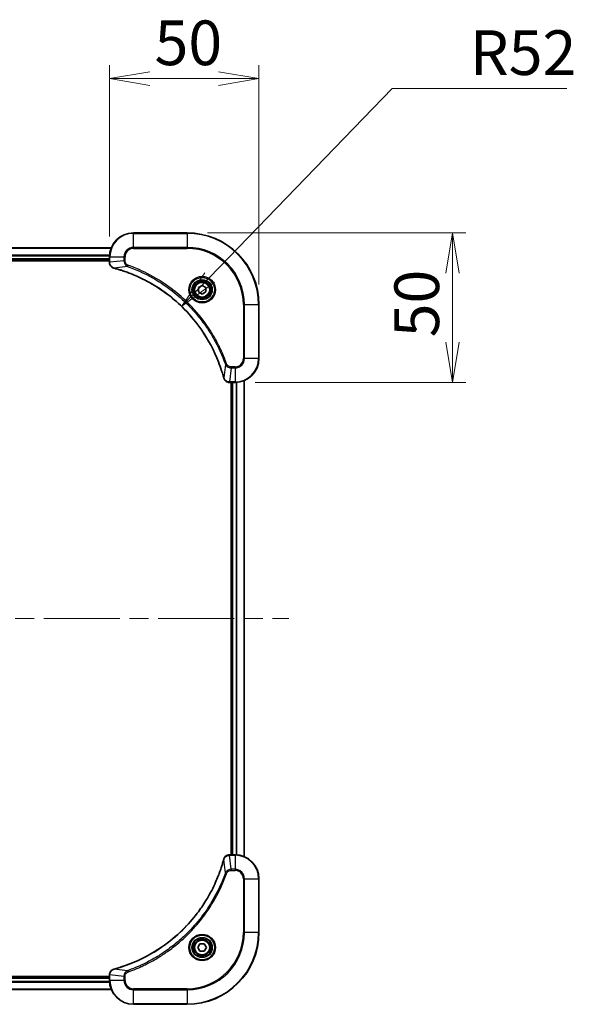
# Model space of a CAD drawing. Units: millimetres. Extents: x 65 to 8532, y 36 to 1722.
# Drawn here: x 2312 to 2497, y 777 to 1106 of the extents above; entities that cross this region are included whole.
import ezdxf

# ---------------------------------------------------------------- set-up
doc = ezdxf.new("R2010")
doc.units = ezdxf.units.MM
doc.header["$LTSCALE"] = 4.5
doc.linetypes.add('CHAIN', pattern=[0.3543, 0.2362, -0.0295, 0.0591, -0.0295])
doc.layers.get('Defpoints').update_dxf_attribs({"lineweight": 25})
for name, color, linetype, lineweight in [('Centerline (ISO)', 131, 'Continuous', 18), ('Dimension (ISO)', 7, 'Continuous', 18), ('Visible (ISO)', 7, 'Continuous', 35), ('Visible Narrow (ISO)', 7, 'Continuous', 25)]:
    doc.layers.add(name, color=color, linetype=linetype, lineweight=lineweight)
doc.styles.add('Note Text (TK)', font='MS PGothic.ttf')
doc.dimstyles.new('Default - Method 1b (TK)', dxfattribs={"dimscale": 4.5, "dimtxt": 2.5, "dimasz": 2.5, "dimexe": 1, "dimexo": 1.5, "dimgap": 1, "dimtad": 1, "dimtoh": 1, "dimdsep": 46, "dimtxsty": 'Note Text (TK)', "dimblk": 'OPEN', "dimcen": 0.09, "dimdle": 5, "dimclrd": 100, "dimclre": 100, "dimclrt": 7, "dimadec": 1, "dimazin": 1, "dimtfac": 1, "dimtmove": 0, "dimatfit": 3, "dimldrblk": 'OPEN', "dimfxl": 1, "dimtolj": 1, "dimlwd": -1, "dimlwe": -1, "dimarcsym": 0})

# ---------------------------------------------------------------- blocks, each defined once
blk = doc.blocks.new('_Open')
at = {"color": 0, "linetype": 'ByBlock', "lineweight": -2}
for p, q in [((-1, 0.167), (0, 0)), ((-1, -0.167), (0, 0)), ((0, 0), (-1, 0))]:
    blk.add_line(p, q, dxfattribs=at)
blk = doc.blocks.new('*D54')
at = {"layer": 'Defpoints', "color": 0}
for p in [(2392.28, 1086.71), (2342.28, 1027.1), (2392.28, 1011.1)]:
    blk.add_point(p, dxfattribs=at)
at = {"layer": 'Dimension (ISO)', "color": 100}
for p, q in [((2342.28, 1033.85), (2342.28, 1091.21)), ((2392.28, 1017.85), (2392.28, 1091.21)), ((2355.78, 1086.71), (2378.78, 1086.71))]:
    blk.add_line(p, q, dxfattribs=at)
at = {"layer": 'Dimension (ISO)', "color": 100, "xscale": 13.5, "yscale": 13.5, "zscale": 13.5, "rotation": 180}
blk.add_blockref('_Open', (2342.28, 1086.71), dxfattribs=at)
at = {"layer": 'Dimension (ISO)', "color": 100, "xscale": 13.5, "yscale": 13.5, "zscale": 13.5}
blk.add_blockref('_Open', (2392.28, 1086.71), dxfattribs=at)
at = {"layer": 'Dimension (ISO)', "color": 7, "insert": (2357.35, 1098.68), "char_height": 11.25, "attachment_point": 4, "style": 'Note Text (TK)'}
blk.add_mtext('\\A1;\\fMS PGothic|b0|i0;{\\H14.9400;50', dxfattribs=at)
blk = doc.blocks.new('*D55')
at = {"layer": 'Defpoints', "color": 0}
for p in [(2368.28, 1035.1), (2384.28, 985.1), (2457.02, 985.1)]:
    blk.add_point(p, dxfattribs=at)
at = {"layer": 'Dimension (ISO)', "color": 100}
for p, q in [((2375.03, 1035.1), (2461.52, 1035.1)), ((2457.02, 1021.6), (2457.02, 998.6)), ((2391.03, 985.1), (2461.52, 985.1))]:
    blk.add_line(p, q, dxfattribs=at)
at = {"layer": 'Dimension (ISO)', "color": 100, "xscale": 13.5, "yscale": 13.5, "zscale": 13.5}
for p, rotation in [((2457.02, 1035.1), 90), ((2457.02, 985.1), 270)]:
    blk.add_blockref('_Open', p, dxfattribs=dict(at, rotation=rotation))
at = {"layer": 'Dimension (ISO)', "color": 7, "insert": (2445.05, 1000.17), "char_height": 11.25, "attachment_point": 4, "rotation": 90, "style": 'Note Text (TK)'}
blk.add_mtext('\\A1;\\fMS PGothic|b0|i0;{\\H14.9400;50', dxfattribs=at)
blk = doc.blocks.new('*D56')
at = {"layer": 'Defpoints', "color": 0}
for p in [(2366.41, 1010.51), (2330.28, 973.1)]:
    blk.add_point(p, dxfattribs=at)
at = {"layer": 'Dimension (ISO)', "color": 100}
for p, q in [((2436.83, 1083.42), (2375.79, 1020.22)), ((2495.29, 1083.42), (2436.83, 1083.42))]:
    blk.add_line(p, q, dxfattribs=at)
at = {"layer": 'Dimension (ISO)', "color": 100, "xscale": 13.5, "yscale": 13.5, "zscale": 13.5, "rotation": 225.9965754344317}
blk.add_blockref('_Open', (2366.41, 1010.51), dxfattribs=at)
at = {"layer": 'Dimension (ISO)', "color": 7, "insert": (2462.86, 1095.39), "char_height": 11.25, "attachment_point": 4, "style": 'Note Text (TK)'}
blk.add_mtext('\\A1;\\fMS PGothic|b0|i0;{\\H14.9400;R52', dxfattribs=at)

msp = doc.modelspace()

# ---------------------------------------------------------------- linework, layer by layer
at = {"layer": 'Centerline (ISO)', "linetype": 'CHAIN', "ltscale": 23.990969}
msp.add_line((2014.284, 906.102), (2402.284, 906.102), dxfattribs=at)
at = {"layer": 'Visible (ISO)'}
for p, q in [((2368.284, 1035.102), (2350.284, 1035.102)), ((2342.8678, 1030.102), (2073.7002, 1030.102)), ((2074.284, 1026.102), (2342.284, 1026.102)), ((2074.284, 1025.802), (2342.284, 1025.802)), ((2342.284, 1027.102), (2342.284, 1025.2709)), ((2342.284, 1025.2709), (2342.284, 1025.2556)), ((2372.034, 1016.8236), (2373.284, 1017.5453)), ((2372.034, 1015.3803), (2372.034, 1016.8236)), ((2373.284, 1014.6586), (2372.034, 1015.3803)), ((2373.284, 1017.5453), (2374.534, 1016.8236)), ((2374.534, 1015.3803), (2373.284, 1014.6586)), ((2374.534, 1016.8236), (2374.534, 1015.3803)), ((2392.284, 993.102), (2392.284, 1011.102)), ((2382.4377, 985.102), (2382.453, 985.102)), ((2382.453, 985.102), (2384.284, 985.102)), ((2382.984, 985.102), (2382.984, 827.102)), ((2383.284, 985.102), (2383.284, 827.102)), ((2387.284, 826.5182), (2387.284, 985.6858)), ((2382.453, 827.102), (2382.4377, 827.102)), ((2384.284, 827.102), (2382.453, 827.102)), ((2392.284, 801.102), (2392.284, 819.102)), ((2371.8407, 796.102), (2372.5624, 797.352)), ((2372.5624, 797.352), (2374.0057, 797.352)), ((2374.0057, 797.352), (2374.7274, 796.102)), ((2372.5624, 794.852), (2371.8407, 796.102)), ((2374.0057, 794.852), (2372.5624, 794.852)), ((2374.7274, 796.102), (2374.0057, 794.852)), ((2342.284, 786.402), (2074.284, 786.402)), ((2342.284, 786.102), (2074.284, 786.102)), ((2342.284, 786.9483), (2342.284, 786.933)), ((2342.284, 786.933), (2342.284, 785.102)), ((2073.7002, 782.102), (2342.8678, 782.102)), ((2350.284, 777.102), (2368.284, 777.102))]:
    msp.add_line(p, q, dxfattribs=at)
for centre, radius in [((2373.284, 1016.102), 3.25), ((2373.284, 1016.102), 2.75), ((2373.284, 796.102), 3.25), ((2373.284, 796.102), 2.75)]:
    msp.add_circle(centre, radius, dxfattribs=at)
for centre, radius, start, end in [((2350.284, 1027.102), 8, 90, 180), ((2368.284, 1011.102), 24, 0, 90), ((2384.284, 993.102), 8, 270, 0), ((2384.284, 819.102), 8, 0, 90), ((2368.284, 801.102), 24, 270, 0), ((2350.284, 785.102), 8, 180, 270)]:
    msp.add_arc(centre, radius, start, end, dxfattribs=at)
for points, knots in [([(2342.284, 1025.2556), (2342.284, 1024.995), (2342.3356, 1024.7346), (2342.5388, 1024.2415), (2342.695, 1024.011), (2343.0404, 1023.6753), (2343.2135, 1023.5534), (2343.5177, 1023.4036), (2343.6401, 1023.3576), (2343.7655, 1023.324)], [-0.196787795, -0.196787795, -0.196787795, -0.196787795, -0.138164041, -0.138164041, -0.076757801, -0.076757801, -0.029522231, -0.029522231, 0, 0, 0, 0]), ([(2343.7655, 1023.324), (2343.7775, 1023.3207), (2343.7895, 1023.3175), (2343.8136, 1023.311), (2343.8257, 1023.3078), (2343.8378, 1023.3045)], [0.00000000006, 0.00000000006, 0.00000000006, 0.00000000006, 0.00379309206, 0.00379309206, 0.00758618406, 0.00758618406, 0.00758618406, 0.00758618406]), ([(2343.8378, 1023.3045), (2344.0466, 1023.2481), (2344.255, 1023.1905), (2344.6621, 1023.0751), (2344.8609, 1023.0175), (2345.4633, 1022.8389), (2345.8658, 1022.7143), (2346.788, 1022.4165), (2347.3065, 1022.2399), (2348.3167, 1021.878), (2348.8086, 1021.6933), (2350.0201, 1021.2173), (2350.7363, 1020.9173), (2352.3672, 1020.1907), (2353.2771, 1019.7532), (2355.3389, 1018.6868), (2356.4814, 1018.0399), (2359.0493, 1016.4548), (2360.4566, 1015.4874), (2363.7592, 1012.9693), (2365.6004, 1011.3478), (2369.4709, 1007.4209), (2371.4298, 1005.0461), (2375.4197, 999.2299), (2377.2949, 995.6823), (2379.1263, 990.9782), (2379.4812, 989.977), (2379.9784, 988.4248), (2380.1429, 987.8809), (2380.3627, 987.1086), (2380.4254, 986.8824), (2380.4866, 986.6557)], [0, 0, 0, 0, 0.06549657, 0.06549657, 0.12817861, 0.12817861, 0.2557943, 0.2557943, 0.42169471, 0.42169471, 0.58081118, 0.58081118, 0.81593963, 0.81593963, 1.12160661, 1.12160661, 1.51897368, 1.51897368, 2.03555087, 2.03555087, 2.7767893, 2.7767893, 3.70555522, 3.70555522, 4.91295092, 4.91295092, 5.23453446, 5.23453446, 5.40661912, 5.40661912, 5.47772979, 5.47772979, 5.47772979, 5.47772979]), ([(2380.4866, 986.6557), (2380.4899, 986.6436), (2380.4931, 986.6315), (2380.4996, 986.6074), (2380.5028, 986.5954), (2380.506, 986.5834)], [0, 0, 0, 0, 0.003793092, 0.003793092, 0.007586184, 0.007586184, 0.007586184, 0.007586184]), ([(2380.506, 986.5834), (2380.5541, 986.4045), (2380.6274, 986.2316), (2380.8768, 985.8164), (2381.0889, 985.5952), (2381.6627, 985.2179), (2382.0499, 985.102), (2382.4377, 985.102)], [-0.196787795, -0.196787795, -0.196787795, -0.196787795, -0.154661595, -0.154661595, -0.087259675, -0.087259675, 0, 0, 0, 0]), ([(2382.4377, 827.102), (2382.1771, 827.102), (2381.9166, 827.0504), (2381.4236, 826.8472), (2381.1931, 826.691), (2380.8574, 826.3456), (2380.7355, 826.1725), (2380.5857, 825.8683), (2380.5397, 825.7459), (2380.506, 825.6205)], [-0.196787795, -0.196787795, -0.196787795, -0.196787795, -0.138164041, -0.138164041, -0.076757801, -0.076757801, -0.029522231, -0.029522231, 0, 0, 0, 0]), ([(2380.4866, 825.5482), (2380.4302, 825.3394), (2380.3726, 825.131), (2380.2572, 824.7239), (2380.1995, 824.5251), (2380.021, 823.9227), (2379.8964, 823.5202), (2379.5985, 822.598), (2379.422, 822.0795), (2379.06, 821.0693), (2378.8754, 820.5774), (2378.3994, 819.3659), (2378.0994, 818.6497), (2377.3728, 817.0188), (2376.9353, 816.1089), (2375.8689, 814.0471), (2375.222, 812.9046), (2373.6369, 810.3367), (2372.6695, 808.9294), (2370.1513, 805.6268), (2368.5298, 803.7856), (2364.603, 799.9151), (2362.2282, 797.9562), (2356.412, 793.9663), (2352.8644, 792.0911), (2348.1603, 790.2597), (2347.1591, 789.9048), (2345.6069, 789.4076), (2345.063, 789.2431), (2344.2907, 789.0233), (2344.0645, 788.9606), (2343.8378, 788.8994)], [0, 0, 0, 0, 0.06549657, 0.06549657, 0.12817861, 0.12817861, 0.2557943, 0.2557943, 0.42169471, 0.42169471, 0.58081118, 0.58081118, 0.81593963, 0.81593963, 1.12160661, 1.12160661, 1.51897368, 1.51897368, 2.03555087, 2.03555087, 2.7767893, 2.7767893, 3.70555522, 3.70555522, 4.91295092, 4.91295092, 5.23453446, 5.23453446, 5.40661912, 5.40661912, 5.47772979, 5.47772979, 5.47772979, 5.47772979]), ([(2380.506, 825.6205), (2380.5028, 825.6085), (2380.4996, 825.5965), (2380.4931, 825.5724), (2380.4899, 825.5603), (2380.4866, 825.5482)], [0.00000000006, 0.00000000006, 0.00000000006, 0.00000000006, 0.00379309206, 0.00379309206, 0.00758618406, 0.00758618406, 0.00758618406, 0.00758618406]), ([(2343.7655, 788.88), (2343.5866, 788.8319), (2343.4137, 788.7586), (2342.9985, 788.5092), (2342.7773, 788.2971), (2342.4, 787.7233), (2342.284, 787.3361), (2342.284, 786.9483)], [-0.196787795, -0.196787795, -0.196787795, -0.196787795, -0.154661595, -0.154661595, -0.087259675, -0.087259675, 0, 0, 0, 0]), ([(2343.8378, 788.8994), (2343.8257, 788.8961), (2343.8136, 788.8929), (2343.7895, 788.8864), (2343.7775, 788.8832), (2343.7655, 788.88)], [0, 0, 0, 0, 0.003793092, 0.003793092, 0.007586184, 0.007586184, 0.007586184, 0.007586184])]:
    msp.add_open_spline(points, degree=3, knots=knots, dxfattribs=at)
at = {"layer": 'Visible Narrow (ISO)'}
for p, q in [((2350.284, 1034.9555), (2350.284, 1035.102)), ((2350.284, 1034.9555), (2368.284, 1034.9555)), ((2350.284, 1030.2484), (2350.284, 1034.9555)), ((2368.284, 1034.9555), (2368.284, 1035.102)), ((2368.284, 1034.9555), (2368.284, 1030.2484)), ((2073.728, 1030.0324), (2342.8401, 1030.0324)), ((2342.3058, 1027.6919), (2074.2623, 1027.6919)), ((2074.276, 1027.4614), (2342.2921, 1027.4614)), ((2350.284, 1030.2484), (2350.284, 1029.8949)), ((2368.284, 1030.2484), (2350.284, 1030.2484)), ((2350.284, 1029.8949), (2368.284, 1029.8949)), ((2368.284, 1029.8949), (2368.284, 1030.2484)), ((2342.284, 1026.402), (2074.284, 1026.402)), ((2342.284, 1027.102), (2342.4305, 1027.102)), ((2342.4305, 1025.2709), (2342.284, 1025.2709)), ((2342.4305, 1025.2709), (2342.4305, 1027.102)), ((2342.4305, 1027.102), (2347.1376, 1027.102)), ((2347.1376, 1025.7649), (2342.4305, 1025.2709)), ((2347.1376, 1027.102), (2347.1376, 1025.7649)), ((2347.1376, 1027.102), (2347.4912, 1027.102)), ((2347.1376, 1025.7649), (2347.4912, 1025.7649)), ((2347.4912, 1025.7649), (2347.4912, 1027.102)), ((2348.3134, 1023.8642), (2348.4668, 1024.2968)), ((2348.3134, 1023.8642), (2343.8457, 1023.3335)), ((2387.0769, 1011.102), (2387.0769, 993.102)), ((2387.4305, 1011.102), (2387.0769, 1011.102)), ((2387.4305, 993.102), (2387.4305, 1011.102)), ((2387.4305, 1011.102), (2392.1376, 1011.102)), ((2392.1376, 1011.102), (2392.1376, 993.102)), ((2392.1376, 1011.102), (2392.284, 1011.102)), ((2381.0463, 991.1313), (2381.4789, 991.2847)), ((2387.4305, 993.102), (2387.0769, 993.102)), ((2392.1376, 993.102), (2387.4305, 993.102)), ((2392.1376, 993.102), (2392.284, 993.102)), ((2381.0463, 991.1313), (2380.5156, 986.6636)), ((2382.9469, 989.9555), (2382.453, 985.2484)), ((2384.284, 990.3091), (2382.9469, 990.3091)), ((2382.9469, 989.9555), (2382.9469, 990.3091)), ((2382.9469, 989.9555), (2384.284, 989.9555)), ((2384.284, 989.9555), (2384.284, 990.3091)), ((2384.284, 989.9555), (2384.284, 985.2484)), ((2384.284, 985.2484), (2382.453, 985.2484)), ((2382.453, 985.102), (2382.453, 985.2484)), ((2383.584, 827.102), (2383.584, 985.102)), ((2384.284, 985.2484), (2384.284, 985.102)), ((2384.6435, 985.11), (2384.6435, 827.0939)), ((2384.874, 827.0802), (2384.874, 985.1237)), ((2387.2145, 985.658), (2387.2145, 826.5459)), ((2382.453, 826.9555), (2382.453, 827.102)), ((2382.453, 826.9555), (2384.284, 826.9555)), ((2382.9469, 822.2484), (2382.453, 826.9555)), ((2384.284, 827.102), (2384.284, 826.9555)), ((2384.284, 826.9555), (2384.284, 822.2484)), ((2381.0463, 821.0726), (2380.5156, 825.5403)), ((2381.0463, 821.0726), (2381.4789, 820.9192)), ((2384.284, 822.2484), (2382.9469, 822.2484)), ((2382.9469, 822.2484), (2382.9469, 821.8949)), ((2382.9469, 821.8949), (2384.284, 821.8949)), ((2384.284, 822.2484), (2384.284, 821.8949)), ((2387.0769, 819.102), (2387.0769, 801.102)), ((2387.4305, 819.102), (2387.0769, 819.102)), ((2387.4305, 801.102), (2387.4305, 819.102)), ((2387.4305, 819.102), (2392.1376, 819.102)), ((2392.1376, 819.102), (2392.284, 819.102)), ((2392.1376, 819.102), (2392.1376, 801.102)), ((2387.0769, 801.102), (2387.4305, 801.102)), ((2392.1376, 801.102), (2387.4305, 801.102)), ((2392.1376, 801.102), (2392.284, 801.102)), ((2348.3134, 788.3398), (2343.8457, 788.8704)), ((2348.3134, 788.3398), (2348.4668, 787.9071)), ((2074.2623, 784.512), (2342.3058, 784.512)), ((2342.2921, 784.7425), (2074.276, 784.7425)), ((2074.284, 785.802), (2342.284, 785.802)), ((2342.284, 786.933), (2342.4305, 786.933)), ((2342.4305, 785.102), (2342.284, 785.102)), ((2342.4305, 785.102), (2342.4305, 786.933)), ((2347.1376, 786.4391), (2342.4305, 786.933)), ((2347.1376, 785.102), (2342.4305, 785.102)), ((2347.1376, 786.4391), (2347.1376, 785.102)), ((2347.1376, 786.4391), (2347.4912, 786.4391)), ((2347.1376, 785.102), (2347.4912, 785.102)), ((2347.4912, 785.102), (2347.4912, 786.4391)), ((2342.8401, 782.1715), (2073.728, 782.1715)), ((2368.284, 782.3091), (2350.284, 782.3091)), ((2350.284, 781.9555), (2350.284, 782.3091)), ((2350.284, 781.9555), (2368.284, 781.9555)), ((2350.284, 777.2484), (2350.284, 781.9555)), ((2368.284, 781.9555), (2368.284, 782.3091)), ((2368.284, 781.9555), (2368.284, 777.2484)), ((2368.284, 777.2484), (2350.284, 777.2484)), ((2350.284, 777.2484), (2350.284, 777.102)), ((2368.284, 777.2484), (2368.284, 777.102))]:
    msp.add_line(p, q, dxfattribs=at)
for centre, radius in [((2373.284, 1016.102), 4.4571), ((2373.284, 1016.102), 4.1036), ((2373.284, 1016.102), 3.3964), ((2373.284, 1016.102), 2.45), ((2373.284, 796.102), 4.4571), ((2373.284, 796.102), 4.1036), ((2373.284, 796.102), 3.3964), ((2373.284, 796.102), 2.45)]:
    msp.add_circle(centre, radius, dxfattribs=at)
for centre, radius, start, end in [((2350.284, 1027.102), 7.8536, 90, 180), ((2368.284, 1011.102), 23.8536, 0, 90), ((2350.284, 1027.102), 3.1464, 90, 180), ((2350.284, 1027.102), 2.7929, 90, 180), ((2368.284, 1011.102), 19.1464, 0, 90), ((2368.284, 1011.102), 18.7929, 0, 90), ((2384.284, 993.102), 2.7929, 270, 0), ((2384.284, 993.102), 7.8536, 270, 0), ((2384.284, 993.102), 3.1464, 270, 0), ((2384.284, 819.102), 7.8536, 0, 90), ((2384.284, 819.102), 3.1464, 0, 90), ((2384.284, 819.102), 2.7929, 0, 90), ((2368.284, 801.102), 18.7929, 270, 0), ((2368.284, 801.102), 23.8536, 270, 0), ((2368.284, 801.102), 19.1464, 270, 0), ((2350.284, 785.102), 7.8536, 180, 270), ((2350.284, 785.102), 3.1464, 180, 270), ((2350.284, 785.102), 2.7929, 180, 270)]:
    msp.add_arc(centre, radius, start, end, dxfattribs=at)
for centre, major_axis, ratio, start_param, end_param in [((2342.784, 1025.2556), (-0.5, 0), 0.00935385, 0, 0.78591171), ((2343.8952, 1023.8069), (-0.1296, -0.4829), 0.14287502, 5.88309318, 6.28318531), ((2343.9681, 1023.7872), (-0.1303, -0.4827), 0.00038233, 0, 0.34837257), ((2380.9693, 986.786), (-0.4827, -0.1303), 0.00038233, 5.93481272, 6.28318528), ((2380.989, 986.7131), (-0.4829, -0.1296), 0.14287502, 0, 0.40009213), ((2382.4377, 985.602), (0, -0.5), 0.00935385, 5.4972736, 6.28318531), ((2382.4377, 826.602), (0, 0.5), 0.00935385, 0, 0.78591171), ((2380.9693, 825.4179), (-0.4827, 0.1303), 0.00038233, 0, 0.34837257), ((2380.989, 825.4908), (-0.4829, 0.1296), 0.14287502, 5.88309318, 6.28318531), ((2343.8952, 788.397), (-0.1296, 0.4829), 0.14287502, 0, 0.40009213), ((2343.9681, 788.4167), (-0.1303, 0.4827), 0.00038233, 5.93481273, 6.2831853), ((2342.784, 786.9483), (-0.5, 0), 0.00935385, 5.4972736, 6.28318531)]:
    msp.add_ellipse(centre, major_axis=major_axis, ratio=ratio, start_param=start_param, end_param=end_param, dxfattribs=at)
for points, knots in [([(2342.4307, 1025.2523), (2342.4306, 1025.2554), (2342.4306, 1025.2585), (2342.4305, 1025.2647), (2342.4305, 1025.2678), (2342.4305, 1025.2709)], [-0.00153668531, -0.00153668531, -0.00153668531, -0.00153668531, -0.00076834265, -0.00076834265, 0, 0, 0, 0]), ([(2343.7489, 1023.3693), (2343.6276, 1023.4147), (2343.5132, 1023.4716), (2343.2349, 1023.6429), (2343.0827, 1023.7713), (2342.783, 1024.1054), (2342.6508, 1024.323), (2342.4778, 1024.7784), (2342.4331, 1025.0148), (2342.4307, 1025.2523)], [0, 0, 0, 0, 0.029522231, 0.029522231, 0.076757801, 0.076757801, 0.138164041, 0.138164041, 0.196787795, 0.196787795, 0.196787795, 0.196787795]), ([(2347.1376, 1025.7649), (2347.1399, 1025.5142), (2347.1852, 1025.2651), (2347.3504, 1024.8155), (2347.4625, 1024.6126), (2347.7195, 1024.2886), (2347.8506, 1024.1593), (2348.0976, 1023.9785), (2348.2009, 1023.9159), (2348.3134, 1023.8642)], [-0.187504168, -0.187504168, -0.187504168, -0.187504168, -0.125670471, -0.125670471, -0.069816928, -0.069816928, -0.026852665, -0.026852665, 0, 0, 0, 0]), ([(2348.4668, 1024.2968), (2348.3824, 1024.3267), (2348.3014, 1024.3659), (2348.1027, 1024.4871), (2347.9923, 1024.5807), (2347.773, 1024.8264), (2347.6746, 1024.9879), (2347.5303, 1025.3527), (2347.4912, 1025.5587), (2347.4912, 1025.7649)], [0, 0, 0, 0, 0.026852665, 0.026852665, 0.069816928, 0.069816928, 0.125670471, 0.125670471, 0.187504168, 0.187504168, 0.187504168, 0.187504168]), ([(2381.4789, 991.2847), (2381.4405, 991.3929), (2381.4019, 991.5009), (2381.3152, 991.7407), (2381.267, 991.8725), (2381.1475, 992.1953), (2381.0756, 992.3863), (2380.9077, 992.8244), (2380.8111, 993.0714), (2380.5845, 993.6378), (2380.4534, 993.9567), (2380.145, 994.6872), (2379.9655, 995.098), (2379.541, 996.0375), (2379.2926, 996.5646), (2378.7245, 997.7212), (2378.4009, 998.3487), (2377.6165, 999.7995), (2377.1462, 1000.6178), (2376.016, 1002.4702), (2375.3416, 1003.4956), (2373.7124, 1005.7987), (2372.7341, 1007.0599), (2370.6068, 1009.5657), (2369.4511, 1010.8045), (2366.5294, 1013.6563), (2364.7084, 1015.2125), (2360.3024, 1018.5002), (2357.652, 1020.1439), (2353.821, 1022.0858), (2352.744, 1022.588), (2350.9087, 1023.3715), (2350.1588, 1023.672), (2349.1863, 1024.0367), (2348.9695, 1024.1164), (2348.6571, 1024.229), (2348.562, 1024.263), (2348.4668, 1024.2968)], [0, 0, 0, 0, 0.0344265, 0.0344265, 0.07650467, 0.07650467, 0.1377084, 0.1377084, 0.21727325, 0.21727325, 0.32070756, 0.32070756, 0.45517217, 0.45517217, 0.62997615, 0.62997615, 0.8417425, 0.8417425, 1.12477817, 1.12477817, 1.49272454, 1.49272454, 1.97105483, 1.97105483, 2.47873595, 2.47873595, 3.19579554, 3.19579554, 4.127973, 4.127973, 4.4843018, 4.4843018, 4.72660511, 4.72660511, 4.79590965, 4.79590965, 4.82621249, 4.82621249, 4.82621249, 4.82621249]), ([(2343.8457, 1023.3335), (2343.829, 1023.3396), (2343.8125, 1023.3456), (2343.7803, 1023.3576), (2343.7645, 1023.3635), (2343.7489, 1023.3693)], [-0.00758618406, -0.00758618406, -0.00758618406, -0.00758618406, -0.00379309206, -0.00379309206, -0.00000000006, -0.00000000006, -0.00000000006, -0.00000000006]), ([(2380.5156, 986.6636), (2380.4541, 986.8908), (2380.3917, 987.1169), (2380.1721, 987.8897), (2380.0078, 988.434), (2379.5108, 989.9872), (2379.1561, 990.9892), (2377.3251, 995.6968), (2375.4495, 999.2472), (2371.4579, 1005.0679), (2369.4978, 1007.4445), (2365.6247, 1011.3741), (2363.7822, 1012.9966), (2360.4771, 1015.516), (2359.0687, 1016.4839), (2356.4988, 1018.0695), (2355.3553, 1018.7166), (2353.292, 1019.7831), (2352.3814, 1020.2207), (2350.7492, 1020.9473), (2350.0325, 1021.2473), (2348.8201, 1021.7231), (2348.3278, 1021.9077), (2347.3169, 1022.2695), (2346.798, 1022.446), (2345.8751, 1022.7437), (2345.4723, 1022.8682), (2344.8695, 1023.0466), (2344.6706, 1023.1042), (2344.2632, 1023.2195), (2344.055, 1023.2769), (2343.8457, 1023.3335)], [-5.47772979, -5.47772979, -5.47772979, -5.47772979, -5.40661912, -5.40661912, -5.23453446, -5.23453446, -4.91295092, -4.91295092, -3.70555522, -3.70555522, -2.7767893, -2.7767893, -2.03555087, -2.03555087, -1.51897368, -1.51897368, -1.12160661, -1.12160661, -0.81593963, -0.81593963, -0.58081118, -0.58081118, -0.42169471, -0.42169471, -0.2557943, -0.2557943, -0.12817861, -0.12817861, -0.06549657, -0.06549657, 0, 0, 0, 0]), ([(2348.3134, 1023.8642), (2348.4084, 1023.8301), (2348.5022, 1023.7968), (2348.8118, 1023.685), (2349.0268, 1023.6059), (2349.991, 1023.2438), (2350.7344, 1022.9456), (2352.5538, 1022.1681), (2353.6215, 1021.6698), (2357.4192, 1019.7432), (2360.0467, 1018.113), (2364.4146, 1014.8528), (2366.2198, 1013.3098), (2369.1164, 1010.4824), (2370.2623, 1009.2542), (2372.3716, 1006.77), (2373.3417, 1005.5198), (2374.9574, 1003.2366), (2375.6261, 1002.2201), (2376.7471, 1000.3837), (2377.2136, 999.5726), (2377.9918, 998.1343), (2378.3128, 997.5122), (2378.8764, 996.3657), (2379.1229, 995.8431), (2379.5441, 994.9118), (2379.7222, 994.5046), (2380.0283, 993.7804), (2380.1584, 993.4642), (2380.3833, 992.9027), (2380.4792, 992.6579), (2380.6458, 992.2235), (2380.7172, 992.0342), (2380.8359, 991.7141), (2380.8837, 991.5835), (2380.9697, 991.3458), (2381.0076, 991.2393), (2381.0463, 991.1313)], [-4.82621249, -4.82621249, -4.82621249, -4.82621249, -4.79590965, -4.79590965, -4.72660511, -4.72660511, -4.4843018, -4.4843018, -4.127973, -4.127973, -3.19579554, -3.19579554, -2.47873595, -2.47873595, -1.97105483, -1.97105483, -1.49272454, -1.49272454, -1.12477817, -1.12477817, -0.8417425, -0.8417425, -0.62997615, -0.62997615, -0.45517217, -0.45517217, -0.32070756, -0.32070756, -0.21727325, -0.21727325, -0.1377084, -0.1377084, -0.07650467, -0.07650467, -0.0344265, -0.0344265, 0, 0, 0, 0]), ([(2382.9469, 990.3091), (2382.8472, 990.3091), (2382.7474, 990.3182), (2382.4922, 990.3652), (2382.3394, 990.417), (2382.0129, 990.5851), (2381.8466, 990.7162), (2381.6131, 990.9975), (2381.5317, 991.1358), (2381.4789, 991.2847)], [0, 0, 0, 0, 0.029936483, 0.029936483, 0.077834855, 0.077834855, 0.14010274, 0.14010274, 0.187502416, 0.187502416, 0.187502416, 0.187502416]), ([(2381.0463, 991.1313), (2381.1375, 990.9328), (2381.2613, 990.7627), (2381.5857, 990.4248), (2381.8, 990.2745), (2382.2075, 990.0818), (2382.3943, 990.0227), (2382.7047, 989.9678), (2382.8256, 989.9566), (2382.9469, 989.9555)], [-0.187502416, -0.187502416, -0.187502416, -0.187502416, -0.14010274, -0.14010274, -0.077834855, -0.077834855, -0.029936483, -0.029936483, 0, 0, 0, 0]), ([(2380.5514, 986.5668), (2380.5456, 986.5824), (2380.5397, 986.5982), (2380.5277, 986.6305), (2380.5217, 986.6469), (2380.5156, 986.6636)], [-0.007586184, -0.007586184, -0.007586184, -0.007586184, -0.003793092, -0.003793092, 0, 0, 0, 0]), ([(2382.4344, 985.2486), (2382.081, 985.2522), (2381.73, 985.3502), (2381.1867, 985.6722), (2380.9761, 985.8616), (2380.7042, 986.2346), (2380.6161, 986.3938), (2380.5514, 986.5668)], [0, 0, 0, 0, 0.087259675, 0.087259675, 0.154661595, 0.154661595, 0.196787795, 0.196787795, 0.196787795, 0.196787795]), ([(2382.453, 985.2484), (2382.4499, 985.2484), (2382.4468, 985.2485), (2382.4406, 985.2485), (2382.4375, 985.2486), (2382.4344, 985.2486)], [-0.00153668531, -0.00153668531, -0.00153668531, -0.00153668531, -0.00076834266, -0.00076834266, -0.00000000001, -0.00000000001, -0.00000000001, -0.00000000001]), ([(2380.5514, 825.6371), (2380.5968, 825.7584), (2380.6537, 825.8728), (2380.825, 826.1511), (2380.9534, 826.3033), (2381.2875, 826.603), (2381.5051, 826.7352), (2381.9605, 826.9082), (2382.1969, 826.9529), (2382.4344, 826.9553)], [0, 0, 0, 0, 0.029522231, 0.029522231, 0.076757801, 0.076757801, 0.138164041, 0.138164041, 0.196787795, 0.196787795, 0.196787795, 0.196787795]), ([(2382.4344, 826.9553), (2382.4375, 826.9554), (2382.4406, 826.9554), (2382.4468, 826.9555), (2382.4499, 826.9555), (2382.453, 826.9555)], [-0.00153668531, -0.00153668531, -0.00153668531, -0.00153668531, -0.00076834265, -0.00076834265, 0, 0, 0, 0]), ([(2343.8457, 788.8704), (2344.0729, 788.9319), (2344.2989, 788.9943), (2345.0717, 789.2139), (2345.616, 789.3782), (2347.1693, 789.8752), (2348.1713, 790.2299), (2352.8789, 792.0609), (2356.4293, 793.9365), (2362.25, 797.9281), (2364.6266, 799.8882), (2368.5562, 803.7613), (2370.1787, 805.6038), (2372.6981, 808.9089), (2373.666, 810.3173), (2375.2516, 812.8872), (2375.8987, 814.0307), (2376.9652, 816.094), (2377.4028, 817.0046), (2378.1294, 818.6368), (2378.4294, 819.3535), (2378.9052, 820.5659), (2379.0898, 821.0582), (2379.4516, 822.0691), (2379.6281, 822.588), (2379.9258, 823.5109), (2380.0503, 823.9137), (2380.2287, 824.5165), (2380.2863, 824.7154), (2380.4016, 825.1228), (2380.459, 825.331), (2380.5156, 825.5403)], [-5.47772979, -5.47772979, -5.47772979, -5.47772979, -5.40661912, -5.40661912, -5.23453446, -5.23453446, -4.91295092, -4.91295092, -3.70555522, -3.70555522, -2.7767893, -2.7767893, -2.03555087, -2.03555087, -1.51897368, -1.51897368, -1.12160661, -1.12160661, -0.81593963, -0.81593963, -0.58081118, -0.58081118, -0.42169471, -0.42169471, -0.2557943, -0.2557943, -0.12817861, -0.12817861, -0.06549657, -0.06549657, 0, 0, 0, 0]), ([(2380.5156, 825.5403), (2380.5217, 825.557), (2380.5277, 825.5735), (2380.5397, 825.6057), (2380.5456, 825.6215), (2380.5514, 825.6371)], [-0.00758618406, -0.00758618406, -0.00758618406, -0.00758618406, -0.00379309206, -0.00379309206, -0.00000000006, -0.00000000006, -0.00000000006, -0.00000000006]), ([(2381.0463, 821.0726), (2381.0122, 820.9776), (2380.9789, 820.8838), (2380.8671, 820.5742), (2380.788, 820.3592), (2380.4259, 819.395), (2380.1277, 818.6516), (2379.3502, 816.8322), (2378.8519, 815.7645), (2376.9253, 811.9668), (2375.2951, 809.3393), (2372.0349, 804.9714), (2370.4919, 803.1662), (2367.6645, 800.2696), (2366.4363, 799.1237), (2363.9521, 797.0144), (2362.7019, 796.0443), (2360.4187, 794.4286), (2359.4022, 793.7599), (2357.5658, 792.6389), (2356.7547, 792.1724), (2355.3164, 791.3942), (2354.6943, 791.0732), (2353.5478, 790.5096), (2353.0252, 790.2631), (2352.0939, 789.8419), (2351.6867, 789.6638), (2350.9624, 789.3577), (2350.6463, 789.2276), (2350.0848, 789.0027), (2349.84, 788.9068), (2349.4056, 788.7402), (2349.2163, 788.6688), (2348.8962, 788.5501), (2348.7656, 788.5023), (2348.5278, 788.4163), (2348.4214, 788.3784), (2348.3134, 788.3398)], [-4.82621249, -4.82621249, -4.82621249, -4.82621249, -4.79590965, -4.79590965, -4.72660511, -4.72660511, -4.4843018, -4.4843018, -4.127973, -4.127973, -3.19579554, -3.19579554, -2.47873595, -2.47873595, -1.97105483, -1.97105483, -1.49272454, -1.49272454, -1.12477817, -1.12477817, -0.8417425, -0.8417425, -0.62997615, -0.62997615, -0.45517217, -0.45517217, -0.32070756, -0.32070756, -0.21727325, -0.21727325, -0.1377084, -0.1377084, -0.07650467, -0.07650467, -0.0344265, -0.0344265, 0, 0, 0, 0]), ([(2348.4668, 787.9071), (2348.5749, 787.9455), (2348.683, 787.9841), (2348.9228, 788.0708), (2349.0546, 788.119), (2349.3774, 788.2385), (2349.5683, 788.3104), (2350.0065, 788.4783), (2350.2535, 788.5749), (2350.8199, 788.8015), (2351.1388, 788.9326), (2351.8693, 789.241), (2352.2801, 789.4205), (2353.2195, 789.845), (2353.7467, 790.0934), (2354.9033, 790.6615), (2355.5308, 790.9851), (2356.9816, 791.7695), (2357.7999, 792.2398), (2359.6523, 793.37), (2360.6777, 794.0444), (2362.9808, 795.6736), (2364.242, 796.6519), (2366.7478, 798.7792), (2367.9866, 799.9349), (2370.8384, 802.8566), (2372.3946, 804.6776), (2375.6823, 809.0836), (2377.326, 811.734), (2379.2679, 815.565), (2379.7701, 816.642), (2380.5535, 818.4773), (2380.854, 819.2272), (2381.2188, 820.1997), (2381.2985, 820.4165), (2381.4111, 820.7289), (2381.4451, 820.824), (2381.4789, 820.9192)], [0, 0, 0, 0, 0.0344265, 0.0344265, 0.07650467, 0.07650467, 0.1377084, 0.1377084, 0.21727325, 0.21727325, 0.32070756, 0.32070756, 0.45517217, 0.45517217, 0.62997615, 0.62997615, 0.8417425, 0.8417425, 1.12477817, 1.12477817, 1.49272454, 1.49272454, 1.97105483, 1.97105483, 2.47873595, 2.47873595, 3.19579554, 3.19579554, 4.127973, 4.127973, 4.4843018, 4.4843018, 4.72660511, 4.72660511, 4.79590965, 4.79590965, 4.82621249, 4.82621249, 4.82621249, 4.82621249]), ([(2382.9469, 822.2484), (2382.6963, 822.2461), (2382.4472, 822.2008), (2381.9975, 822.0356), (2381.7947, 821.9235), (2381.4707, 821.6665), (2381.3414, 821.5354), (2381.1606, 821.2884), (2381.098, 821.1851), (2381.0463, 821.0726)], [-0.187504168, -0.187504168, -0.187504168, -0.187504168, -0.125670471, -0.125670471, -0.069816928, -0.069816928, -0.026852665, -0.026852665, 0, 0, 0, 0]), ([(2381.4789, 820.9192), (2381.5088, 821.0036), (2381.548, 821.0846), (2381.6692, 821.2833), (2381.7627, 821.3937), (2382.0085, 821.613), (2382.17, 821.7114), (2382.5348, 821.8557), (2382.7408, 821.8949), (2382.9469, 821.8949)], [0, 0, 0, 0, 0.026852665, 0.026852665, 0.069816928, 0.069816928, 0.125670471, 0.125670471, 0.187504168, 0.187504168, 0.187504168, 0.187504168]), ([(2342.4307, 786.9516), (2342.4343, 787.305), (2342.5323, 787.656), (2342.8543, 788.1993), (2343.0437, 788.4099), (2343.4167, 788.6818), (2343.5759, 788.7699), (2343.7489, 788.8346)], [0, 0, 0, 0, 0.087259675, 0.087259675, 0.154661595, 0.154661595, 0.196787795, 0.196787795, 0.196787795, 0.196787795]), ([(2343.7489, 788.8346), (2343.7645, 788.8404), (2343.7803, 788.8463), (2343.8125, 788.8583), (2343.829, 788.8643), (2343.8457, 788.8704)], [-0.007586184, -0.007586184, -0.007586184, -0.007586184, -0.003793092, -0.003793092, 0, 0, 0, 0]), ([(2348.3134, 788.3398), (2348.1149, 788.2485), (2347.9448, 788.1247), (2347.6069, 787.8003), (2347.4566, 787.586), (2347.2639, 787.1785), (2347.2048, 786.9917), (2347.1499, 786.6813), (2347.1387, 786.5604), (2347.1376, 786.4391)], [-0.187502416, -0.187502416, -0.187502416, -0.187502416, -0.14010274, -0.14010274, -0.077834855, -0.077834855, -0.029936483, -0.029936483, 0, 0, 0, 0]), ([(2347.4912, 786.4391), (2347.4912, 786.5388), (2347.5003, 786.6386), (2347.5472, 786.8938), (2347.5991, 787.0466), (2347.7672, 787.3731), (2347.8983, 787.5394), (2348.1796, 787.7729), (2348.3179, 787.8543), (2348.4668, 787.9071)], [0, 0, 0, 0, 0.029936483, 0.029936483, 0.077834855, 0.077834855, 0.14010274, 0.14010274, 0.187502416, 0.187502416, 0.187502416, 0.187502416]), ([(2342.4305, 786.933), (2342.4305, 786.9361), (2342.4305, 786.9392), (2342.4306, 786.9454), (2342.4306, 786.9485), (2342.4307, 786.9516)], [-0.00153668531, -0.00153668531, -0.00153668531, -0.00153668531, -0.00076834266, -0.00076834266, -0.00000000001, -0.00000000001, -0.00000000001, -0.00000000001])]:
    msp.add_open_spline(points, degree=3, knots=knots, dxfattribs=at)

# ---------------------------------------------------------------- dimensions: what is measured, and where the dimension line sits
at = {"layer": 'Dimension (ISO)', "color": 100}
for base, p1, p2, angle, picture, middle in [((2392.284, 1086.707), (2342.284, 1027.102), (2392.284, 1011.102), 180, '*D54', (2367.284, 1086.707)), ((2457.0217, 985.102), (2368.284, 1035.102), (2384.284, 985.102), 90, '*D55', (2457.0217, 1010.102))]:
    dim = msp.add_linear_dim(base=base, p1=p1, p2=p2, angle=angle, text='\\fMS PGothic|b0|i0;{\\H14.9400;<>', dimstyle='Default - Method 1b (TK)', override={"dimasz": 3, "dimgap": 1, "dimdec": 0, "dimtol": 0, "dimlim": 0, "dimtp": 0, "dimtm": 0, "dimtdec": 0, "dimtofl": 0, "dimatfit": 1}, dxfattribs=at)
    dim.commit()
    dim.dimension.update_dxf_attribs({"geometry": picture, "text_midpoint": middle, "dimtype": 160})
dim = msp.add_radius_dim(center=(2330.284, 973.102), mpoint=(2366.4085, 1010.5055), text='\\fMS PGothic|b0|i0;{\\H14.9400;<>', dimstyle='Default - Method 1b (TK)', override={"dimasz": 3, "dimgap": 1, "dimtih": 1, "dimtoh": 1, "dimdec": 0, "dimlfac": 1, "dimcen": 0, "dimtol": 0, "dimlim": 0, "dimtp": 0, "dimtm": 0, "dimtdec": 0, "dimtofl": 0}, dxfattribs=at)
dim.commit()
dim.dimension.update_dxf_attribs({"geometry": '*D56', "text_midpoint": (2479.0725, 1083.4171), "dimtype": 164})

doc.saveas('drawing.dxf')
